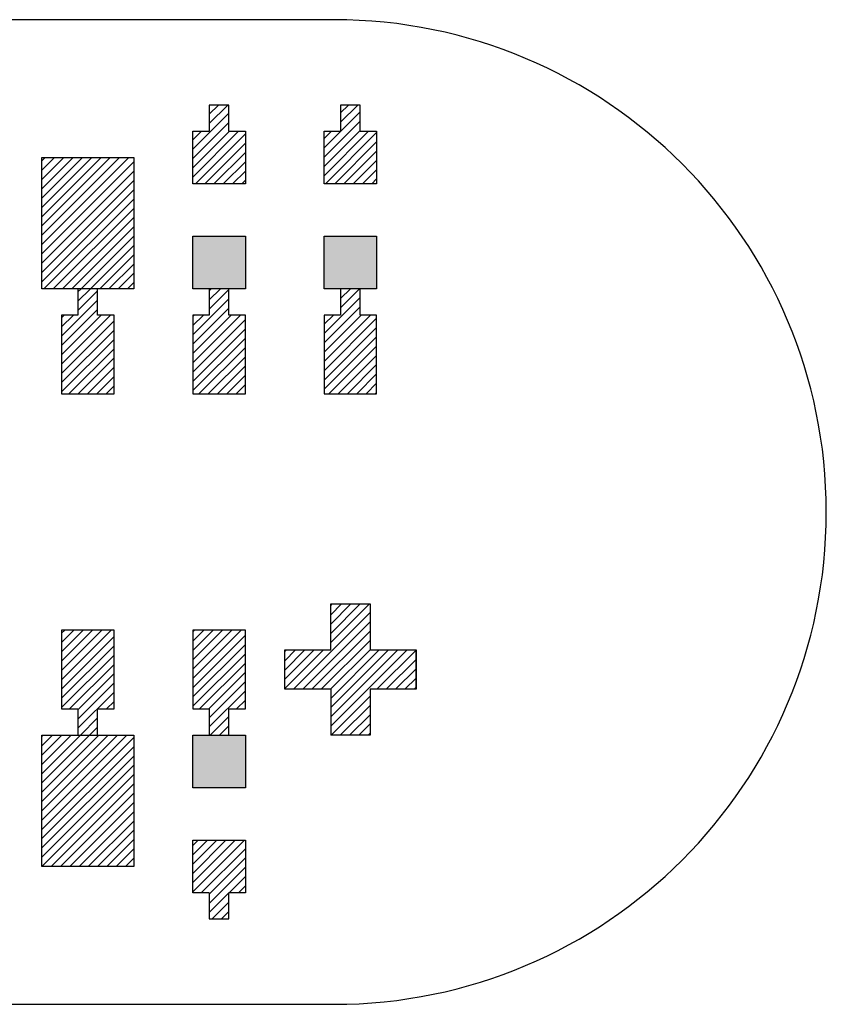
# Model space of a CAD drawing. Extents: x -30 to 87, y -19 to 45.
# Drawn here: x 51 to 51, y 16 to 16 of the extents above; entities that cross this region are included whole.
import ezdxf

# ---------------------------------------------------------------- set-up
doc = ezdxf.new("R2010")
doc.units = 0
doc.header["$MEASUREMENT"] = 0
doc.layers.get('0').update_dxf_attribs({"linetype": 'CONTINUOUS'})

# ---------------------------------------------------------------- blocks, each defined once
blk = doc.blocks.new('*X2073')
at = {"color": 3}
for p, q in [((50.65942, 16.20211), (50.66205, 16.20474)), ((50.65942, 16.19504), (50.66912, 16.20474)), ((50.65942, 16.18796), (50.67619, 16.20474)), ((50.65942, 16.18089), (50.68327, 16.20474)), ((50.65942, 16.17382), (50.69034, 16.20474)), ((50.65942, 16.16675), (50.69741, 16.20474)), ((50.65942, 16.15968), (50.70448, 16.20474)), ((50.65942, 16.15261), (50.71155, 16.20474)), ((50.65942, 16.14554), (50.71862, 16.20474)), ((50.65942, 16.13847), (50.72569, 16.20474)), ((50.65942, 16.1314), (50.72942, 16.2014)), ((50.65942, 16.12432), (50.72942, 16.19432)), ((50.65942, 16.11725), (50.72942, 16.18725)), ((50.65942, 16.11018), (50.72942, 16.18018)), ((50.66105, 16.10474), (50.72942, 16.17311)), ((50.66812, 16.10474), (50.72942, 16.16604)), ((50.67519, 16.10474), (50.72942, 16.15897)), ((50.68226, 16.10474), (50.72942, 16.1519)), ((50.68933, 16.10474), (50.72942, 16.14483)), ((50.6964, 16.10474), (50.72942, 16.13776)), ((50.70347, 16.10474), (50.72942, 16.13069)), ((50.71054, 16.10474), (50.72942, 16.12361)), ((50.71762, 16.10474), (50.72942, 16.11654)), ((50.72469, 16.10474), (50.72942, 16.10947))]:
    blk.add_line(p, q, dxfattribs=at)
blk = doc.blocks.new('*X2081')
at = {"color": 3}
for p, q in [((50.65942, 15.7637), (50.66046, 15.76474)), ((50.65942, 15.75663), (50.66753, 15.76474)), ((50.65942, 15.74956), (50.6746, 15.76474)), ((50.65942, 15.74249), (50.68167, 15.76474)), ((50.65942, 15.73542), (50.68874, 15.76474)), ((50.65942, 15.72835), (50.69581, 15.76474)), ((50.65942, 15.72127), (50.70288, 15.76474)), ((50.65942, 15.7142), (50.70996, 15.76474)), ((50.65942, 15.70713), (50.71703, 15.76474)), ((50.65942, 15.70006), (50.7241, 15.76474)), ((50.65942, 15.69299), (50.72942, 15.76299)), ((50.65942, 15.68592), (50.72942, 15.75592)), ((50.65942, 15.67885), (50.72942, 15.74885)), ((50.65942, 15.67178), (50.72942, 15.74178)), ((50.65945, 15.66474), (50.72942, 15.73471)), ((50.66652, 15.66474), (50.72942, 15.72763)), ((50.6736, 15.66474), (50.72942, 15.72056)), ((50.68067, 15.66474), (50.72942, 15.71349)), ((50.68774, 15.66474), (50.72942, 15.70642)), ((50.69481, 15.66474), (50.72942, 15.69935)), ((50.70188, 15.66474), (50.72942, 15.69228)), ((50.70895, 15.66474), (50.72942, 15.68521)), ((50.71602, 15.66474), (50.72942, 15.67814)), ((50.72309, 15.66474), (50.72942, 15.67107))]:
    blk.add_line(p, q, dxfattribs=at)
blk = doc.blocks.new('*X2105')
at = {"color": 1}
for p, q in [((50.68692, 16.10233), (50.68933, 16.10474)), ((50.68692, 16.09526), (50.6964, 16.10474)), ((50.68692, 16.08819), (50.70192, 16.10319)), ((50.67442, 16.06861), (50.70192, 16.09611)), ((50.67442, 16.06154), (50.70192, 16.08904)), ((50.67442, 16.08276), (50.6764, 16.08474)), ((50.67442, 16.07569), (50.68347, 16.08474)), ((50.67442, 16.05447), (50.70469, 16.08474)), ((50.67442, 16.0474), (50.71176, 16.08474)), ((50.67442, 16.04033), (50.71442, 16.08033)), ((50.67442, 16.03326), (50.71442, 16.07326)), ((50.67442, 16.02619), (50.71442, 16.06619)), ((50.68004, 16.02474), (50.71442, 16.05912)), ((50.68711, 16.02474), (50.71442, 16.05205)), ((50.69418, 16.02474), (50.71442, 16.04497)), ((50.70126, 16.02474), (50.71442, 16.0379)), ((50.70833, 16.02474), (50.71442, 16.03083))]:
    blk.add_line(p, q, dxfattribs=at)
blk = doc.blocks.new('*X2106')
at = {"color": 1}
for p, q in [((50.78692, 16.10333), (50.78833, 16.10474)), ((50.78692, 16.09626), (50.7954, 16.10474)), ((50.78692, 16.08919), (50.80192, 16.10419)), ((50.77442, 16.06962), (50.80192, 16.09712)), ((50.77442, 16.06255), (50.80192, 16.09005)), ((50.77442, 16.08376), (50.7754, 16.08474)), ((50.77442, 16.07669), (50.78247, 16.08474)), ((50.77442, 16.05548), (50.80368, 16.08474)), ((50.77442, 16.04841), (50.81075, 16.08474)), ((50.77442, 16.04133), (50.81442, 16.08133)), ((50.77442, 16.03426), (50.81442, 16.07426)), ((50.77442, 16.02719), (50.81442, 16.06719)), ((50.77904, 16.02474), (50.81442, 16.06012)), ((50.78611, 16.02474), (50.81442, 16.05305)), ((50.79318, 16.02474), (50.81442, 16.04598)), ((50.80025, 16.02474), (50.81442, 16.03891)), ((50.80732, 16.02474), (50.81442, 16.03184)), ((50.81439, 16.02474), (50.81442, 16.02477))]:
    blk.add_line(p, q, dxfattribs=at)
blk = doc.blocks.new('*X2107')
at = {"color": 1}
for p, q in [((50.77442, 16.21104), (50.80192, 16.23854)), ((50.78692, 16.23768), (50.79398, 16.24474)), ((50.78692, 16.23061), (50.80105, 16.24474)), ((50.77442, 16.20397), (50.80192, 16.23147)), ((50.77442, 16.21811), (50.78105, 16.22474)), ((50.77442, 16.1969), (50.80226, 16.22474)), ((50.77442, 16.18983), (50.80933, 16.22474)), ((50.7764, 16.18474), (50.81442, 16.22276)), ((50.78347, 16.18474), (50.81442, 16.21569)), ((50.79054, 16.18474), (50.81442, 16.20861)), ((50.79762, 16.18474), (50.81442, 16.20154)), ((50.80469, 16.18474), (50.81442, 16.19447)), ((50.81176, 16.18474), (50.81442, 16.1874))]:
    blk.add_line(p, q, dxfattribs=at)
blk = doc.blocks.new('*X2108')
at = {"color": 1}
for p, q in [((50.88692, 16.10434), (50.88732, 16.10474)), ((50.88692, 16.09727), (50.89439, 16.10474)), ((50.88692, 16.0902), (50.90146, 16.10474)), ((50.87442, 16.07062), (50.90192, 16.09812)), ((50.87442, 16.06355), (50.90192, 16.09105)), ((50.87442, 16.0777), (50.88146, 16.08474)), ((50.87442, 16.05648), (50.90268, 16.08474)), ((50.87442, 16.04941), (50.90975, 16.08474)), ((50.87442, 16.04234), (50.91442, 16.08234)), ((50.87442, 16.03527), (50.91442, 16.07527)), ((50.87442, 16.0282), (50.91442, 16.0682)), ((50.87803, 16.02474), (50.91442, 16.06113)), ((50.8851, 16.02474), (50.91442, 16.05406)), ((50.89217, 16.02474), (50.91442, 16.04698)), ((50.89925, 16.02474), (50.91442, 16.03991)), ((50.90632, 16.02474), (50.91442, 16.03284)), ((50.91339, 16.02474), (50.91442, 16.02577))]:
    blk.add_line(p, q, dxfattribs=at)
blk = doc.blocks.new('*X2109')
at = {"color": 1}
for p, q in [((50.87442, 16.21205), (50.90192, 16.23955)), ((50.88692, 16.23869), (50.89297, 16.24474)), ((50.88692, 16.23162), (50.90004, 16.24474)), ((50.87442, 16.20497), (50.90192, 16.23247)), ((50.87442, 16.1979), (50.90192, 16.2254)), ((50.87442, 16.21912), (50.88004, 16.22474)), ((50.87442, 16.19083), (50.90833, 16.22474)), ((50.8754, 16.18474), (50.91442, 16.22376)), ((50.88247, 16.18474), (50.91442, 16.21669)), ((50.88954, 16.18474), (50.91442, 16.20962)), ((50.89661, 16.18474), (50.91442, 16.20255)), ((50.90368, 16.18474), (50.91442, 16.19548)), ((50.91075, 16.18474), (50.91442, 16.18841))]:
    blk.add_line(p, q, dxfattribs=at)
blk = doc.blocks.new('*X2117')
at = {"color": 1}
for p, q in [((50.67442, 15.84234), (50.67682, 15.84474)), ((50.67442, 15.83527), (50.68389, 15.84474)), ((50.67442, 15.8282), (50.69096, 15.84474)), ((50.67442, 15.82113), (50.69803, 15.84474)), ((50.67442, 15.81406), (50.7051, 15.84474)), ((50.67442, 15.80698), (50.71217, 15.84474)), ((50.67442, 15.79991), (50.71442, 15.83991)), ((50.67442, 15.79284), (50.71442, 15.83284)), ((50.67442, 15.78577), (50.71442, 15.82577)), ((50.68046, 15.78474), (50.71442, 15.8187)), ((50.68692, 15.78413), (50.71442, 15.81163)), ((50.68692, 15.77706), (50.71442, 15.80456)), ((50.68692, 15.76999), (50.71442, 15.79749)), ((50.70874, 15.78474), (50.71442, 15.79042)), ((50.68874, 15.76474), (50.70192, 15.77792)), ((50.69581, 15.76474), (50.70192, 15.77085))]:
    blk.add_line(p, q, dxfattribs=at)
blk = doc.blocks.new('*X2118')
at = {"color": 1}
for p, q in [((50.77442, 15.84335), (50.77581, 15.84474)), ((50.77442, 15.83627), (50.78288, 15.84474)), ((50.77442, 15.8292), (50.78996, 15.84474)), ((50.77442, 15.82213), (50.79703, 15.84474)), ((50.77442, 15.81506), (50.8041, 15.84474)), ((50.77442, 15.80799), (50.81117, 15.84474)), ((50.77442, 15.80092), (50.81442, 15.84092)), ((50.77442, 15.79385), (50.81442, 15.83385)), ((50.77442, 15.78678), (50.81442, 15.82678)), ((50.77945, 15.78474), (50.81442, 15.81971)), ((50.78652, 15.78474), (50.81442, 15.81263)), ((50.78692, 15.77806), (50.81442, 15.80556)), ((50.78692, 15.77099), (50.81442, 15.79849)), ((50.80774, 15.78474), (50.81442, 15.79142)), ((50.78774, 15.76474), (50.80192, 15.77892)), ((50.79481, 15.76474), (50.80192, 15.77185)), ((50.80188, 15.76474), (50.80192, 15.76478))]:
    blk.add_line(p, q, dxfattribs=at)
blk = doc.blocks.new('*X2119')
at = {"color": 1}
for p, q in [((50.77442, 15.68071), (50.77845, 15.68474)), ((50.77442, 15.67364), (50.78552, 15.68474)), ((50.77442, 15.66657), (50.79259, 15.68474)), ((50.77442, 15.6595), (50.79966, 15.68474)), ((50.77442, 15.65243), (50.80673, 15.68474)), ((50.77442, 15.64536), (50.8138, 15.68474)), ((50.78087, 15.64474), (50.81442, 15.67828)), ((50.78692, 15.64371), (50.81442, 15.67121)), ((50.78692, 15.63664), (50.81442, 15.66414)), ((50.80209, 15.64474), (50.81442, 15.65707)), ((50.80916, 15.64474), (50.81442, 15.65)), ((50.78692, 15.62957), (50.80192, 15.64457)), ((50.78916, 15.62474), (50.80192, 15.6375)), ((50.79623, 15.62474), (50.80192, 15.63043))]:
    blk.add_line(p, q, dxfattribs=at)
blk = doc.blocks.new('*X2144')
at = {"color": 1}
for p, q in [((50.87942, 15.86349), (50.88067, 15.86474)), ((50.87942, 15.85642), (50.88774, 15.86474)), ((50.87942, 15.84935), (50.89481, 15.86474)), ((50.87942, 15.84228), (50.90188, 15.86474)), ((50.87942, 15.83521), (50.90895, 15.86474)), ((50.85102, 15.79974), (50.90942, 15.85814)), ((50.85809, 15.79974), (50.90942, 15.85107)), ((50.86516, 15.79974), (50.90942, 15.84399)), ((50.87223, 15.79974), (50.90942, 15.83692)), ((50.84442, 15.82849), (50.84567, 15.82974)), ((50.84442, 15.82142), (50.85274, 15.82974)), ((50.84442, 15.81435), (50.85981, 15.82974)), ((50.84442, 15.80728), (50.86688, 15.82974)), ((50.84442, 15.80021), (50.87395, 15.82974)), ((50.87931, 15.79974), (50.90942, 15.82985)), ((50.87942, 15.79278), (50.91638, 15.82974)), ((50.87942, 15.78571), (50.92345, 15.82974)), ((50.87942, 15.77864), (50.93052, 15.82974)), ((50.87942, 15.77157), (50.93759, 15.82974)), ((50.91466, 15.79974), (50.94442, 15.8295)), ((50.92173, 15.79974), (50.94442, 15.82243)), ((50.9288, 15.79974), (50.94442, 15.81536)), ((50.93587, 15.79974), (50.94442, 15.80828)), ((50.94295, 15.79974), (50.94442, 15.80121)), ((50.87966, 15.76474), (50.90942, 15.7945)), ((50.88673, 15.76474), (50.90942, 15.78743)), ((50.8938, 15.76474), (50.90942, 15.78036)), ((50.90087, 15.76474), (50.90942, 15.77328)), ((50.90795, 15.76474), (50.90942, 15.76621))]:
    blk.add_line(p, q, dxfattribs=at)
blk = doc.blocks.new('24A3736__STAR_INSECT_INSU_BOARD', base_point=(197.72089, -153.68516))
at = {"color": 7}
for p, q in [((50.88192, 16.30974), (49.94442, 16.30974)), ((49.94442, 15.55974), (50.88192, 15.55974))]:
    blk.add_line(p, q, dxfattribs=at)
blk.add_arc((50.88192, 15.93474), 0.375, 270, 90, dxfattribs=at)

msp = doc.modelspace()

# ---------------------------------------------------------------- linework, layer by layer
at = {"color": 7}
for p, q in [((50.80192, 16.2447386), (50.78692, 16.2447386)), ((50.78692, 16.2447386), (50.78692, 16.2247386)), ((50.80192, 16.2247386), (50.80192, 16.2447386)), ((50.90192, 16.2447386), (50.88692, 16.2447386)), ((50.88692, 16.2447386), (50.88692, 16.2247386)), ((50.90192, 16.2247386), (50.90192, 16.2447386)), ((50.77442, 16.2247386), (50.78692, 16.2247386)), ((50.77442, 16.1847386), (50.77442, 16.2247386)), ((50.80192, 16.2247386), (50.81442, 16.2247386)), ((50.81442, 16.2247386), (50.81442, 16.1847386)), ((50.87442, 16.2247386), (50.88692, 16.2247386)), ((50.87442, 16.1847386), (50.87442, 16.2247386)), ((50.90192, 16.2247386), (50.91442, 16.2247386)), ((50.91442, 16.2247386), (50.91442, 16.1847386)), ((50.65942, 16.1047386), (50.65942, 16.2047386)), ((50.65942, 16.2047386), (50.72942, 16.2047386)), ((50.72942, 16.2047386), (50.72942, 16.1047386)), ((50.81442, 16.1847386), (50.77442, 16.1847386)), ((50.91442, 16.1847386), (50.87442, 16.1847386)), ((50.77442, 16.1047386), (50.77442, 16.1447386)), ((50.77442, 16.1447386), (50.81442, 16.1447386)), ((50.81442, 16.1447386), (50.81442, 16.1047386)), ((50.87442, 16.1047386), (50.87442, 16.1447386)), ((50.87442, 16.1447386), (50.91442, 16.1447386)), ((50.91442, 16.1447386), (50.91442, 16.1047386)), ((50.72942, 16.1047386), (50.65942, 16.1047386)), ((50.70192, 16.1047386), (50.68692, 16.1047386)), ((50.68692, 16.1047386), (50.68692, 16.0847386)), ((50.70192, 16.0847386), (50.70192, 16.1047386)), ((50.81442, 16.1047386), (50.77442, 16.1047386)), ((50.80192, 16.1047386), (50.78692, 16.1047386)), ((50.78692, 16.1047386), (50.78692, 16.0847386)), ((50.80192, 16.0847386), (50.80192, 16.1047386)), ((50.91442, 16.1047386), (50.87442, 16.1047386)), ((50.90192, 16.1047386), (50.88692, 16.1047386)), ((50.88692, 16.1047386), (50.88692, 16.0847386)), ((50.90192, 16.0847386), (50.90192, 16.1047386)), ((50.67442, 16.0847386), (50.67442, 16.0247386)), ((50.68692, 16.0847386), (50.67442, 16.0847386)), ((50.71442, 16.0847386), (50.70192, 16.0847386)), ((50.71442, 16.0247386), (50.71442, 16.0847386)), ((50.77442, 16.0847386), (50.77442, 16.0247386)), ((50.78692, 16.0847386), (50.77442, 16.0847386)), ((50.81442, 16.0847386), (50.80192, 16.0847386)), ((50.81442, 16.0247386), (50.81442, 16.0847386)), ((50.87442, 16.0847386), (50.87442, 16.0247386)), ((50.88692, 16.0847386), (50.87442, 16.0847386)), ((50.91442, 16.0847386), (50.90192, 16.0847386)), ((50.91442, 16.0247386), (50.91442, 16.0847386)), ((50.67442, 16.0247386), (50.71442, 16.0247386)), ((50.77442, 16.0247386), (50.81442, 16.0247386)), ((50.87442, 16.0247386), (50.91442, 16.0247386)), ((50.87942, 15.8297386), (50.87942, 15.8647386)), ((50.87942, 15.8647386), (50.90942, 15.8647386)), ((50.90942, 15.8647386), (50.90942, 15.8297386)), ((50.71442, 15.8447386), (50.67442, 15.8447386)), ((50.67442, 15.8447386), (50.67442, 15.7847386)), ((50.71442, 15.7847386), (50.71442, 15.8447386)), ((50.81442, 15.8447386), (50.77442, 15.8447386)), ((50.77442, 15.8447386), (50.77442, 15.7847386)), ((50.81442, 15.7847386), (50.81442, 15.8447386)), ((50.84442, 15.7997386), (50.84442, 15.8297386)), ((50.84442, 15.8297386), (50.87942, 15.8297386)), ((50.90942, 15.8297386), (50.94442, 15.8297386)), ((50.94442, 15.8297386), (50.94442, 15.7997386)), ((50.94442, 15.7997386), (50.94442, 15.8297386)), ((50.87942, 15.7997386), (50.84442, 15.7997386)), ((50.87942, 15.7997386), (50.87942, 15.7647386)), ((50.94442, 15.7997386), (50.90942, 15.7997386)), ((50.90942, 15.7997386), (50.90942, 15.7647386)), ((50.67442, 15.7847386), (50.68692, 15.7847386)), ((50.68692, 15.7847386), (50.68692, 15.7647386)), ((50.70192, 15.7647386), (50.70192, 15.7847386)), ((50.70192, 15.7847386), (50.71442, 15.7847386)), ((50.77442, 15.7847386), (50.78692, 15.7847386)), ((50.78692, 15.7847386), (50.78692, 15.7647386)), ((50.80192, 15.7647386), (50.80192, 15.7847386)), ((50.80192, 15.7847386), (50.81442, 15.7847386)), ((50.65942, 15.6647386), (50.65942, 15.7647386)), ((50.65942, 15.7647386), (50.72942, 15.7647386)), ((50.68692, 15.7647386), (50.70192, 15.7647386)), ((50.72942, 15.7647386), (50.72942, 15.6647386)), ((50.77442, 15.7247386), (50.77442, 15.7647386)), ((50.77442, 15.7647386), (50.81442, 15.7647386)), ((50.78692, 15.7647386), (50.80192, 15.7647386)), ((50.81442, 15.7647386), (50.81442, 15.7247386)), ((50.90942, 15.7647386), (50.87942, 15.7647386)), ((50.81442, 15.7247386), (50.77442, 15.7247386)), ((50.77442, 15.6447386), (50.77442, 15.6847386)), ((50.77442, 15.6847386), (50.81442, 15.6847386)), ((50.81442, 15.6847386), (50.81442, 15.6447386)), ((50.72942, 15.6647386), (50.65942, 15.6647386)), ((50.78692, 15.6447386), (50.77442, 15.6447386)), ((50.78692, 15.6447386), (50.78692, 15.6247386)), ((50.81442, 15.6447386), (50.80192, 15.6447386)), ((50.80192, 15.6247386), (50.80192, 15.6447386)), ((50.78692, 15.6247386), (50.80192, 15.6247386))]:
    msp.add_line(p, q, dxfattribs=at)
at = {"color": 1}
for points in [[(50.81442, 16.1047386), (50.81442, 16.1447386), (50.77442, 16.1047386), (50.77442, 16.1447386)], [(50.91442, 16.1047386), (50.91442, 16.1447386), (50.87442, 16.1047386), (50.87442, 16.1447386)], [(50.81442, 15.7647386), (50.81442, 15.7247386), (50.77442, 15.7647386), (50.77442, 15.7247386)]]:
    msp.add_solid(points, dxfattribs=at)

# ---------------------------------------------------------------- block references
for name, p in [('24A3736__STAR_INSECT_INSU_BOARD', (197.7208901, -153.6851621)), ('*X2107', (0, 0)), ('*X2109', (0, 0)), ('*X2073', (0, 0)), ('*X2105', (0, 0)), ('*X2106', (0, 0)), ('*X2108', (0, 0)), ('*X2144', (0, 0)), ('*X2117', (0, 0)), ('*X2118', (0, 0)), ('*X2081', (0, 0)), ('*X2119', (0, 0))]:
    msp.add_blockref(name, p)

doc.saveas('drawing.dxf')
